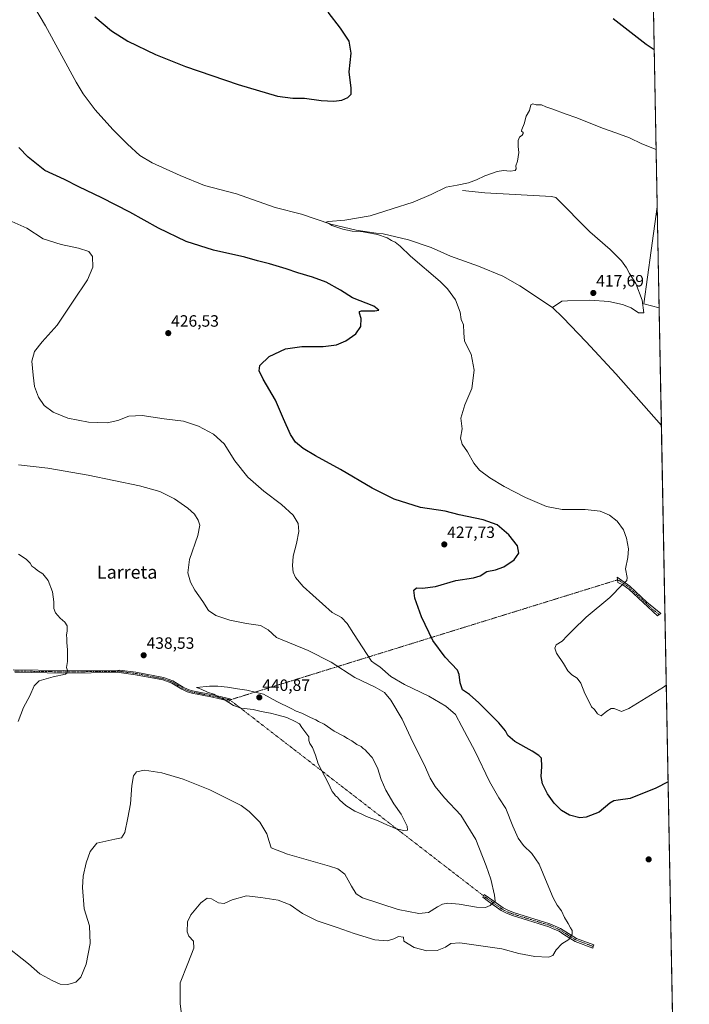
# Model space of a CAD drawing. Units: metres. Extents: x 628257 to 631721, y 4711109 to 4713487.
# Drawn here: x 631313 to 631721, y 4711720 to 4712320 of the extents above; entities that cross this region are included whole.
import ezdxf
from ezdxf.enums import TextEntityAlignment as Align

# ---------------------------------------------------------------- set-up
doc = ezdxf.new("R2010")
doc.units = ezdxf.units.M
doc.header["$MEASUREMENT"] = 0
doc.linetypes.add('TRAZO_Y_PUNTO', pattern=[1, 0.5, -0.25, 0, -0.25])
for name, color, linetype, lineweight in [('Camino', 19, 'Continuous', 0), ('Camino Cxs', 19, 'Continuous', 0), ('Camino eje', 39, 'TRAZO_Y_PUNTO', 13), ('Camino eje virtual', 6, 'TRAZO_Y_PUNTO', 0), ('Carátula', 7, 'Continuous', 5), ('Comarca CxS', 133, 'Continuous', 0), ('Comunidad Autónoma CxS', 142, 'Continuous', 0), ('Corriente natural lineal', 142, 'Continuous', 13), ('Cultivos herbáceos CxS', 92, 'Continuous', 0), ('Cultivos leñosos', 92, 'Continuous', 0), ('Cultivos leñosos CxS', 92, 'Continuous', 0), ('Curva de nivel maestra', 36, 'Continuous', 30), ('Curva de nivel normal', 36, 'Continuous', 0), ('Municipio CxS', 142, 'Continuous', 0), ('Provincia CxS', 1, 'Continuous', 0), ('Punto de cota en terreno', 7, 'Continuous', 0), ('Rótulo de punto de cota en terreno', 19, 'Continuous', 0), ('Texto cartográfico', 19, 'Continuous', 0)]:
    doc.layers.add(name, color=color, linetype=linetype, lineweight=lineweight)
doc.styles.add('Arial', font='txt', dxfattribs={"height": 0.2})

# ---------------------------------------------------------------- blocks, each defined once
blk = doc.blocks.new('*U156')
at = {"layer": 'Cultivos herbáceos CxS', "color": 92, "linetype": 'Continuous', "lineweight": 0}
blk.add_polyline3d([(631697.07, 4712456.57, 435.22), (631701.8, 4712206.32, 418.8), (631698.15, 4712179.58, 417.99), (631693.7, 4712147.08, 417.67), (631702.97, 4712144.75, 418.19), (631717.19, 4711393.4, 424.33)], dxfattribs=at)
blk = doc.blocks.new('*U158')
at = {"layer": 'Curva de nivel normal', "color": 36, "linetype": 'Continuous', "lineweight": 0}
blk.add_polyline3d([(631707.32, 4711914.53, 420), (631705.51, 4711913.31, 420), (631684.51, 4711900.2, 420), (631680.07, 4711898.36, 420), (631675.51, 4711900.13, 420), (631673.72, 4711900.24, 420), (631670.94, 4711898.69, 420), (631667.52, 4711895.76, 420), (631665.3, 4711896.96, 420), (631663.46, 4711899.65, 420), (631661.64, 4711901.29, 420), (631660.19, 4711904.35, 420), (631657.51, 4711909.41, 420), (631655.12, 4711915.62, 420), (631652.96, 4711918.7, 420), (631649.76, 4711920.7, 420), (631647.26, 4711923.26, 420), (631644.58, 4711927.66, 420), (631640.38, 4711933.99, 420), (631639.22, 4711936.99, 420), (631640.19, 4711938.99, 420), (631643.73, 4711941.32, 420), (631646.8, 4711944.66, 420), (631650.23, 4711947.99, 420), (631658.42, 4711955.99, 420), (631672.94, 4711967.99, 420), (631680.62, 4711975.87, 420), (631683.21, 4711978.23, 420), (631683.41, 4711980.12, 420), (631682.34, 4711985.38, 420), (631683.93, 4711992.32, 420), (631684.31, 4711997.59, 420), (631683.09, 4712004.06, 420), (631681.11, 4712009.26, 420), (631677.4, 4712014.54, 420), (631672.73, 4712018.18, 420), (631667.06, 4712020.57, 420), (631657.9, 4712021.61, 420), (631643.71, 4712021.67, 420), (631634.13, 4712023.54, 420), (631621.48, 4712028.86, 420), (631608.48, 4712035.58, 420), (631599.57, 4712040.89, 420), (631593.31, 4712045.68, 420), (631589.86, 4712049.9, 420), (631586.02, 4712056.72, 420), (631582.75, 4712061.56, 420), (631581.75, 4712065.23, 420), (631582.73, 4712070.93, 420), (631582, 4712077.38, 420), (631584.33, 4712085.54, 420), (631588.76, 4712095.39, 420), (631590.18, 4712106.58, 420), (631588.27, 4712116.3, 420), (631584.23, 4712124.24, 420), (631583.78, 4712129.33, 420), (631583.54, 4712134.38, 420), (631582.16, 4712137.59, 420), (631581.52, 4712142.02, 420), (631578.77, 4712149.45, 420), (631573.88, 4712156.19, 420), (631569.44, 4712160.67, 420), (631551.19, 4712176.21, 420), (631544.86, 4712182.32, 420), (631541.93, 4712184.68, 420), (631539.58, 4712185.75, 420), (631537.07, 4712187.33, 420), (631531.17, 4712189.39, 420), (631522.29, 4712190.99, 420), (631515.68, 4712191.51, 420), (631509.88, 4712192.74, 420), (631505.77, 4712194.17, 420), (631503.25, 4712194.88, 420), (631501.39, 4712196.16, 420), (631499.63, 4712196.97, 420), (631501.22, 4712197.42, 420), (631511.25, 4712198.07, 420), (631526.64, 4712200.77, 420), (631539.97, 4712205.02, 420), (631552.97, 4712209.03, 420), (631563.9, 4712213.74, 420), (631572.94, 4712218.27, 420), (631579.76, 4712219.48, 420), (631586.53, 4712220.94, 420), (631591.43, 4712222.65, 420), (631596.51, 4712225.12, 420), (631604.18, 4712227.74, 420), (631607.98, 4712228.38, 420), (631612.04, 4712228.05, 420), (631615.03, 4712228.54, 420), (631615.67, 4712229.47, 420), (631615.54, 4712231.26, 420), (631616.46, 4712234.13, 420), (631616.87, 4712236.87, 420), (631617.26, 4712239.34, 420), (631616.9, 4712243.01, 420), (631616.96, 4712246.68, 420), (631617.74, 4712248.85, 420), (631619.28, 4712250.02, 420), (631620.02, 4712250.96, 420), (631619.96, 4712251.69, 420), (631619.05, 4712252.34, 420), (631619.13, 4712253.46, 420), (631620.61, 4712256.99, 420), (631621.89, 4712261.54, 420), (631623.84, 4712265.01, 420), (631624.76, 4712268.56, 420), (631625.94, 4712269.06, 420), (631627.89, 4712268.52, 420), (631631.18, 4712268.54, 420), (631633.77, 4712267.27, 420), (631638.13, 4712265.96, 420), (631645.7, 4712263.04, 420), (631652.71, 4712260.56, 420), (631668.38, 4712254.22, 420), (631676.48, 4712251.52, 420), (631684.84, 4712248.3, 420), (631692.47, 4712244.66, 420), (631701.14, 4712241.3, 420)], dxfattribs=at)
blk = doc.blocks.new('*U166')
at = {"layer": 'Curva de nivel normal', "color": 36, "linetype": 'Continuous', "lineweight": 0}
blk.add_polyline3d([(631412.2, 4711708.48, 430), (631410.72, 4711720.32, 430), (631410.74, 4711732.81, 430), (631415.3, 4711744.69, 430), (631419.06, 4711754.07, 430), (631418.88, 4711758.36, 430), (631416.04, 4711761.31, 430), (631414.94, 4711764.08, 430), (631415.17, 4711769.98, 430), (631417.12, 4711774.31, 430), (631423.3, 4711781.65, 430), (631427.23, 4711784.61, 430), (631429.86, 4711784.17, 430), (631434.1, 4711781.6, 430), (631437.62, 4711781.33, 430), (631442.49, 4711783.5, 430), (631451.13, 4711785.87, 430), (631460.02, 4711784.88, 430), (631470.46, 4711783.28, 430), (631477.79, 4711780.44, 430), (631485.28, 4711775.12, 430), (631494.28, 4711770.67, 430), (631506.48, 4711766.6, 430), (631516.83, 4711762.88, 430), (631529.39, 4711759.09, 430), (631537.05, 4711758.57, 430), (631541.17, 4711759.77, 430), (631543.97, 4711761.08, 430), (631547.02, 4711760.69, 430), (631547.19, 4711758.35, 430), (631553.47, 4711754.4, 430), (631561.17, 4711752.33, 430), (631567.43, 4711752.62, 430), (631572.54, 4711754.62, 430), (631575.88, 4711756.89, 430), (631581.32, 4711757.3, 430), (631607, 4711753.59, 430), (631617.34, 4711750.8, 430), (631627.16, 4711748.95, 430), (631635.46, 4711748.51, 430), (631638.12, 4711749.53, 430), (631640.2, 4711752.97, 430), (631643.6, 4711756.64, 430), (631647.8, 4711759.3, 430), (631649.88, 4711762.64, 430), (631649.88, 4711764.84, 430), (631648.77, 4711766.46, 430), (631647.39, 4711769.12, 430), (631645.26, 4711772.7, 430), (631643.31, 4711776.7, 430), (631640.8, 4711780.26, 430), (631638.29, 4711784.76, 430), (631634.57, 4711793.38, 430), (631629.76, 4711805.36, 430), (631625.18, 4711811.84, 430), (631620.11, 4711816.64, 430), (631616.96, 4711821.08, 430), (631613.62, 4711828.42, 430), (631609.32, 4711839.15, 430), (631605.22, 4711845.8, 430), (631599.44, 4711855.77, 430), (631590.6, 4711874.09, 430), (631582.64, 4711889.28, 430), (631578.7, 4711896.58, 430), (631572.86, 4711901.62, 430), (631562.42, 4711907.74, 430), (631547.61, 4711914.81, 430), (631539.34, 4711919.76, 430), (631532.6, 4711925.71, 430), (631529.71, 4711927.51, 430), (631527.4, 4711929.14, 430), (631516.55, 4711946.04, 430), (631512.69, 4711952.15, 430), (631509.24, 4711955.7, 430), (631503.51, 4711958.87, 430), (631485.71, 4711974.58, 430), (631481.1, 4711980.21, 430), (631479.58, 4711983.32, 430), (631479.21, 4711987.3, 430), (631479.74, 4711993.22, 430), (631481.74, 4712000.94, 430), (631483.08, 4712008.22, 430), (631482.73, 4712013.11, 430), (631479.7, 4712018.12, 430), (631472.62, 4712024.6, 430), (631461.74, 4712032.77, 430), (631451.92, 4712041.34, 430), (631444.1, 4712051.31, 430), (631437.53, 4712061.62, 430), (631431.1, 4712067.58, 430), (631421.91, 4712072.49, 430), (631412.82, 4712075.48, 430), (631400.94, 4712076.99, 430), (631387.6, 4712079.04, 430), (631379.38, 4712078.55, 430), (631372.6, 4712076.01, 430), (631366.15, 4712074.6, 430), (631354.7, 4712074.81, 430), (631342.24, 4712077.39, 430), (631333.27, 4712081.04, 430), (631327.81, 4712085.12, 430), (631324.29, 4712090.14, 430), (631321.84, 4712096.68, 430), (631320.99, 4712103.5, 430), (631320.12, 4712112.12, 430), (631321.8, 4712117.97, 430), (631326.46, 4712123.82, 430), (631335.67, 4712134, 430), (631345.34, 4712148.7, 430), (631354.14, 4712161.81, 430), (631357.33, 4712169.37, 430), (631357.26, 4712176, 430), (631355.05, 4712179, 430), (631348.73, 4712181, 430), (631338.17, 4712183.33, 430), (631327.19, 4712186.69, 430), (631317.08, 4712193.25, 430), (631308.02, 4712197.31, 430)], dxfattribs=at)
blk = doc.blocks.new('*U167')
at = {"layer": 'Curva de nivel normal', "color": 36, "linetype": 'Continuous', "lineweight": 0}
blk.add_polyline3d([(631301.75, 4711757.56, 435), (631318.17, 4711744.45, 435), (631325.1, 4711738.45, 435), (631328.16, 4711736.77, 435), (631332.57, 4711734.2, 435), (631337.41, 4711732.14, 435), (631342.13, 4711731.81, 435), (631346.99, 4711733.34, 435), (631350.18, 4711736.38, 435), (631353.38, 4711744.19, 435), (631355.81, 4711756.96, 435), (631355.44, 4711767.6, 435), (631352.16, 4711778.07, 435), (631351.1, 4711790.97, 435), (631351.6, 4711797.92, 435), (631353.45, 4711806.07, 435), (631355.81, 4711812.93, 435), (631359.82, 4711818.02, 435), (631365.44, 4711819.27, 435), (631370.94, 4711820.43, 435), (631374.98, 4711821.26, 435), (631376.89, 4711824.52, 435), (631378.71, 4711833.46, 435), (631380.4, 4711842.13, 435), (631381.24, 4711853.2, 435), (631382.23, 4711859.18, 435), (631383.98, 4711861.68, 435), (631389.01, 4711862.68, 435), (631399.62, 4711860.95, 435), (631412.54, 4711857.08, 435), (631428.78, 4711850.6, 435), (631447.88, 4711841.03, 435), (631452.75, 4711837.47, 435), (631459.32, 4711830.8, 435), (631463.6, 4711823.81, 435), (631464.97, 4711819.06, 435), (631466.29, 4711815.27, 435), (631476.28, 4711811.45, 435), (631501.91, 4711804.06, 435), (631506.91, 4711802.32, 435), (631511.11, 4711799.26, 435), (631515.32, 4711791.88, 435), (631518.12, 4711787.07, 435), (631521.9, 4711784.66, 435), (631543.75, 4711777.64, 435), (631556.35, 4711775.08, 435), (631562.26, 4711775.74, 435), (631567.63, 4711779.18, 435), (631570.68, 4711780.87, 435), (631574.06, 4711781.39, 435), (631580.96, 4711780.85, 435), (631591.6, 4711779, 435), (631597.1, 4711778.76, 435), (631599.87, 4711780.02, 435), (631602.83, 4711782.74, 435), (631602.57, 4711786.37, 435), (631600.3, 4711796.1, 435), (631597.37, 4711804.17, 435), (631591.18, 4711820.32, 435), (631581.98, 4711835.12, 435), (631572.04, 4711845.81, 435), (631566.23, 4711852.57, 435), (631563.32, 4711857.65, 435), (631559.6, 4711866.13, 435), (631552.74, 4711879.74, 435), (631546.06, 4711893.75, 435), (631539.16, 4711905.31, 435), (631535.28, 4711910.01, 435), (631529.78, 4711913.29, 435), (631517.22, 4711919.12, 435), (631502.93, 4711928.44, 435), (631488.87, 4711935.63, 435), (631469.5, 4711943.53, 435), (631464.39, 4711948.32, 435), (631459.76, 4711950.78, 435), (631451.23, 4711951.99, 435), (631440.93, 4711954.21, 435), (631432.38, 4711956.88, 435), (631428.08, 4711959.98, 435), (631424.57, 4711965.41, 435), (631419.72, 4711972.32, 435), (631417, 4711977.32, 435), (631415.44, 4711982.99, 435), (631416.5, 4711991.2, 435), (631421.5, 4712005.69, 435), (631422.67, 4712012.06, 435), (631421.79, 4712015.2, 435), (631419.42, 4712018.81, 435), (631415.43, 4712022.5, 435), (631407.33, 4712028.09, 435), (631398.22, 4712032.62, 435), (631385.85, 4712036.01, 435), (631354.66, 4712042.49, 435), (631329.87, 4712046.76, 435), (631312.16, 4712048.88, 435)], dxfattribs=at)
blk = doc.blocks.new('*U176')
at = {"layer": 'Curva de nivel maestra', "color": 36, "linetype": 'Continuous', "lineweight": 30}
for points in [[(631708.44, 4711855.48, 425), (631700.84, 4711851.69, 425), (631685.18, 4711845.23, 425), (631677.93, 4711844.27, 425), (631675.37, 4711843.95, 425), (631672.95, 4711842.47, 425), (631666.41, 4711836.98, 425), (631658.46, 4711833.89, 425), (631654.51, 4711833.55, 425), (631648.18, 4711835.07, 425), (631643.41, 4711838.05, 425), (631638.96, 4711842.56, 425), (631634.76, 4711848.26, 425), (631631.79, 4711854.34, 425), (631630.9, 4711858.73, 425), (631631.34, 4711864.81, 425), (631631.1, 4711869.96, 425), (631629.53, 4711871.57, 425), (631625.56, 4711874.19, 425), (631614.94, 4711880.14, 425), (631610.55, 4711883.79, 425), (631609.16, 4711886.62, 425), (631605.05, 4711891.47, 425), (631592.97, 4711903.71, 425), (631587.14, 4711908.72, 425), (631582.88, 4711911.63, 425), (631581.53, 4711915.84, 425), (631581, 4711920.9, 425), (631579.88, 4711923.7, 425), (631572.32, 4711931.64, 425), (631564.83, 4711941.66, 425), (631557.93, 4711956.08, 425), (631553.91, 4711967.5, 425), (631553.26, 4711972.46, 425), (631554.85, 4711973.77, 425), (631558.66, 4711973.63, 425), (631566.5, 4711974.64, 425), (631578.86, 4711978.29, 425), (631589.76, 4711979.91, 425), (631593.84, 4711981.18, 425), (631597.84, 4711983.89, 425), (631603.18, 4711984.85, 425), (631608.18, 4711986.64, 425), (631614.55, 4711990.98, 425), (631617.33, 4711995.03, 425), (631616.55, 4711999.54, 425), (631611.24, 4712006.21, 425), (631604.12, 4712012.25, 425), (631595.65, 4712015.4, 425), (631580.97, 4712018.45, 425), (631572.47, 4712020.62, 425), (631557.3, 4712022.8, 425), (631541.25, 4712027.98, 425), (631527.83, 4712034.55, 425), (631508.62, 4712046.05, 425), (631493.18, 4712054.39, 425), (631485.69, 4712058.94, 425), (631481.11, 4712062.8, 425), (631478.03, 4712067.32, 425), (631473.74, 4712076.89, 425), (631468.82, 4712088.32, 425), (631461.3, 4712101.13, 425), (631458.83, 4712106.19, 425), (631459.33, 4712109.54, 425), (631464.94, 4712114.91, 425), (631474.95, 4712119.69, 425), (631485.01, 4712121.07, 425), (631498.04, 4712121.13, 425), (631506.13, 4712122.1, 425), (631511.82, 4712124.44, 425), (631517.84, 4712128.82, 425), (631521.01, 4712133.27, 425), (631521.07, 4712138.22, 425), (631520.21, 4712141.45, 425), (631520.14, 4712142.51, 425), (631521.34, 4712142.78, 425), (631529.52, 4712142.93, 425), (631531.92, 4712143.32, 425), (631528.81, 4712145.67, 425), (631515.92, 4712150.7, 425), (631508.6, 4712155.43, 425), (631499.75, 4712160.25, 425), (631491.4, 4712163.43, 425), (631482.44, 4712166.05, 425), (631475.44, 4712168.47, 425), (631465.27, 4712171.48, 425), (631457.96, 4712173.31, 425), (631450.11, 4712175.5, 425), (631431.03, 4712179.91, 425), (631414.34, 4712185.03, 425), (631397.4, 4712193.24, 425), (631379.92, 4712203.1, 425), (631362.94, 4712211.78, 425), (631348.92, 4712218.38, 425), (631340.14, 4712222.88, 425), (631328.12, 4712228.41, 425), (631318.03, 4712236.49, 425), (631312.23, 4712242.45, 425)], [(631358.66, 4712322.15, 425), (631368.82, 4712313.55, 425), (631378.78, 4712307.26, 425), (631395.57, 4712299.11, 425), (631413.87, 4712291.79, 425), (631446.03, 4712280.89, 425), (631470.02, 4712273.75, 425), (631479.43, 4712272.47, 425), (631486.5, 4712272.52, 425), (631496.76, 4712271.12, 425), (631504.52, 4712270.71, 425), (631509.42, 4712271.43, 425), (631513.1, 4712272.96, 425), (631514.94, 4712274.99, 425), (631515.13, 4712278.6, 425), (631513.92, 4712288.7, 425), (631515.04, 4712299.93, 425), (631513.8, 4712307.34, 425), (631508.63, 4712315.34, 425), (631500.99, 4712325.11, 425)], [(631674.91, 4712321.21, 425), (631695, 4712305.6, 425), (631699.99, 4712302.28, 425)]]:
    blk.add_polyline3d(points, dxfattribs=at)
blk = doc.blocks.new('5PATER')
at = {"layer": 'Carátula', "linetype": 'Continuous', "lineweight": 5}
h = blk.add_hatch(color=250, dxfattribs=at)
edge = h.paths.add_edge_path()
edge.add_ellipse((0, 0.01), major_axis=(-1.33, -1.34), ratio=0.999422, start_angle=0, end_angle=360)

msp = doc.modelspace()

# ---------------------------------------------------------------- linework, layer by layer
at = {"layer": 'Camino', "color": 19, "linetype": 'Continuous', "lineweight": 0}
for points in [[(631702.97, 4711957.5, 417.7), (631702.03, 4711956.73, 417.81), (631684.37, 4711973.06, 419.42), (631680.72, 4711975.73, 419.89), (631677.78, 4711977.12, 420.23), (631677.34, 4711980.3, 420.41), (631685.13, 4711974.9, 419.47), (631695.47, 4711965.1, 418.3), (631703.9, 4711958.26, 417.56), (631702.97, 4711957.5, 417.7)], [(631308.78, 4711923.78, 441.71), (631339.54, 4711923.33, 440.01), (631373.62, 4711923.68, 438.37), (631383.73, 4711922.36, 438.22), (631400.5, 4711919.15, 438.77), (631406.19, 4711917.12, 439.14), (631407.93, 4711916.07, 439.21), (631412.55, 4711913.3, 439.36), (631415.53, 4711911.87, 439.4), (631418.21, 4711911.01, 439.51), (631430.74, 4711908.57, 439.88), (631441.21, 4711906.21, 440.22), (631440.87, 4711904.7, 439.99), (631430.42, 4711907.06, 439.52), (631417.82, 4711909.51, 439.42), (631414.96, 4711910.43, 439.29), (631411.82, 4711911.94, 439.22), (631405.53, 4711915.71, 439.16), (631400.09, 4711917.65, 438.81), (631383.48, 4711920.83, 438.07), (631373.53, 4711922.13, 438.21), (631339.53, 4711921.78, 439.79), (631309.88, 4711922.36, 441.54)], [(631662.75, 4711755.02, 429.5), (631662.46, 4711754.09, 429.58), (631651.75, 4711758.11, 429.8), (631644.73, 4711762.42, 430.36), (631641.87, 4711764.33, 430.76), (631638.29, 4711765.9, 430.91), (631635.66, 4711767.05, 431.08), (631613.46, 4711773.9, 432.89), (631609.78, 4711775.32, 433.08), (631606.66, 4711776.96, 433.52), (631598.9, 4711782.48, 435.28), (631595.3, 4711785.07, 435.87), (631596.23, 4711786.82, 435.97), (631602.07, 4711782.64, 434.95), (631607.69, 4711778.64, 433.7), (631610.59, 4711777.11, 433.16), (631614.1, 4711775.76, 432.8), (631636.35, 4711768.9, 431.11), (631642.82, 4711766.06, 430.68), (631652.58, 4711759.9, 429.72), (631663.03, 4711755.95, 429.42), (631662.75, 4711755.02, 429.5)]]:
    msp.add_polyline3d(points, dxfattribs=at)
at = {"layer": 'Camino Cxs', "color": 19, "linetype": 'Continuous', "lineweight": 0}
for points in [[(631702.97, 4711957.5, 417.7), (631702.03, 4711956.73, 417.81), (631684.37, 4711973.06, 419.42), (631680.72, 4711975.73, 419.89), (631677.78, 4711977.12, 420.23), (631677.34, 4711980.3, 420.41), (631685.13, 4711974.9, 419.47), (631695.47, 4711965.1, 418.3), (631703.9, 4711958.26, 417.56), (631702.97, 4711957.5, 417.7)], [(631662.75, 4711755.02, 429.5), (631662.46, 4711754.09, 429.58), (631651.75, 4711758.11, 429.8), (631644.73, 4711762.42, 430.36), (631641.87, 4711764.33, 430.76), (631638.29, 4711765.9, 430.91), (631635.66, 4711767.05, 431.08), (631613.46, 4711773.9, 432.89), (631609.78, 4711775.32, 433.08), (631606.66, 4711776.96, 433.52), (631598.9, 4711782.48, 435.28), (631595.3, 4711785.07, 435.87), (631596.23, 4711786.82, 435.97), (631602.07, 4711782.64, 434.95), (631607.69, 4711778.64, 433.7), (631610.59, 4711777.11, 433.16), (631614.1, 4711775.76, 432.8), (631636.35, 4711768.9, 431.11), (631642.82, 4711766.06, 430.68), (631652.58, 4711759.9, 429.72), (631663.03, 4711755.95, 429.42), (631662.75, 4711755.02, 429.5)]]:
    msp.add_polyline3d(points, close=True, dxfattribs=at)
msp.add_polyline3d([(631308.78, 4711923.78, 441.71), (631339.54, 4711923.33, 440.01), (631373.62, 4711923.68, 438.37), (631383.73, 4711922.36, 438.22), (631400.5, 4711919.15, 438.77), (631406.19, 4711917.12, 439.14), (631407.93, 4711916.07, 439.21), (631412.55, 4711913.3, 439.36), (631415.53, 4711911.87, 439.4), (631418.21, 4711911.01, 439.51), (631430.74, 4711908.57, 439.88), (631441.21, 4711906.21, 440.22), (631440.87, 4711904.7, 439.99), (631430.42, 4711907.06, 439.52), (631417.82, 4711909.51, 439.42), (631414.96, 4711910.43, 439.29), (631411.82, 4711911.94, 439.22), (631405.53, 4711915.71, 439.16), (631400.09, 4711917.65, 438.81), (631383.48, 4711920.83, 438.07), (631373.53, 4711922.13, 438.21), (631339.53, 4711921.78, 439.79), (631309.88, 4711922.36, 441.54)], dxfattribs=at)
at = {"layer": 'Camino eje', "color": 39, "linetype": 'TRAZO_Y_PUNTO', "lineweight": 13}
for points in [[(631677.56, 4711978.71, 420.35), (631679.03, 4711978.02, 420.19), (631682.93, 4711975.32, 419.67), (631684.75, 4711973.98, 419.45), (631689.92, 4711969.08, 418.76), (631698.75, 4711960.92, 418.05), (631702.97, 4711957.5, 417.7)], [(631441.04, 4711905.46, 440.11), (631435.82, 4711906.64, 439.74), (631430.58, 4711907.82, 439.71), (631418.02, 4711910.26, 439.46), (631415.25, 4711911.15, 439.35), (631412.19, 4711912.62, 439.29), (631406.73, 4711915.89, 439.18), (631405.86, 4711916.42, 439.14), (631400.3, 4711918.4, 438.77), (631383.61, 4711921.6, 438.14), (631373.58, 4711922.91, 438.29), (631339.54, 4711922.56, 439.9), (631324.71, 4711922.85, 440.61), (631309.33, 4711923.07, 441.63)], [(631595.77, 4711785.95, 435.92), (631598.49, 4711784, 435.51), (631600.39, 4711782.63, 435.19), (631607.18, 4711777.8, 433.64), (631608.74, 4711776.98, 433.33), (631610.19, 4711776.22, 433.13), (631612.03, 4711775.51, 432.99), (631613.78, 4711774.83, 432.85), (631624.88, 4711771.41, 431.72), (631636.01, 4711767.98, 431.12), (631637.32, 4711767.4, 431.02), (631642.35, 4711765.2, 430.72), (631643.78, 4711764.24, 430.55), (631648.66, 4711761.16, 429.95), (631652.17, 4711759.01, 429.79), (631657.52, 4711757, 429.59), (631662.75, 4711755.02, 429.5)]]:
    msp.add_polyline3d(points, dxfattribs=at)
at = {"layer": 'Camino eje virtual', "color": 6, "linetype": 'TRAZO_Y_PUNTO', "lineweight": 0}
msp.add_polyline3d([(631677.56, 4711978.71, 420.35), (631441.04, 4711905.46, 440.11), (631595.77, 4711785.95, 435.92)], dxfattribs=at)
at = {"layer": 'Comarca CxS', "color": 133, "linetype": 'Continuous', "lineweight": 0}
msp.add_polyline3d([(631721.35, 4711173.35, 398.76), (628299.81, 4711109.33, 464.28), (628257.17, 4713422.66, 484.41), (631677.57, 4713486.69, 438.26), (631721.35, 4711173.35, 398.76)], close=True, dxfattribs=at)
msp.add_polyline3d([(631721.35, 4711173.35, 398.76), (628299.81, 4711109.33, 464.28), (628257.17, 4713422.66, 484.41), (631677.57, 4713486.69, 438.26), (631721.35, 4711173.35, 398.76)], close=True, dxfattribs=at)
at = {"layer": 'Comunidad Autónoma CxS', "color": 142, "linetype": 'Continuous', "lineweight": 0}
msp.add_polyline3d([(631721.35, 4711173.35, 398.76), (628299.81, 4711109.33, 464.28), (628281.8, 4712086.4, 445.01), (628257.17, 4713422.66, 484.41), (628390.29, 4713425.15, 479.83), (631677.57, 4713486.69, 438.26), (631721.35, 4711173.35, 398.76)], close=True, dxfattribs=at)
msp.add_polyline3d([(631721.35, 4711173.35, 398.76), (628299.81, 4711109.33, 464.28), (628281.8, 4712086.4, 445.01), (628257.17, 4713422.66, 484.41), (628390.29, 4713425.15, 479.83), (631677.57, 4713486.69, 438.26), (631721.35, 4711173.35, 398.76)], close=True, dxfattribs=at)
at = {"layer": 'Corriente natural lineal', "color": 142, "linetype": 'Continuous', "lineweight": 13}
for points in [[(631318.82, 4712333.31, 423.82), (631328.49, 4712316.7, 423.57), (631347.22, 4712282.25, 422.86), (631351.52, 4712275.19, 422.79), (631358.92, 4712265.5, 422.7), (631369.67, 4712253.46, 422.48), (631378.48, 4712244.47, 422.42), (631386.11, 4712237.68, 422.12), (631393.72, 4712233.06, 421.99), (631410.69, 4712225.33, 421.77), (631425.64, 4712219.38, 421.36), (631445.14, 4712214.17, 421), (631468.6, 4712205.96, 420.85), (631484.67, 4712201.78, 420.62), (631502.55, 4712195.71, 420.22), (631518.13, 4712192.05, 419.93), (631530.31, 4712190.12, 420.03), (631534.48, 4712189.86, 419.67), (631550, 4712186.1, 419.25), (631563.79, 4712181.46, 418.94), (631575.61, 4712176.12, 418.67), (631592.81, 4712170.01, 418.2), (631607.49, 4712163.92, 417.97), (631617.91, 4712158.04, 417.79), (631637.81, 4712144.87, 417.31)], [(631582.95, 4712216.21, 419.58), (631596.64, 4712214.86, 419.22), (631637.29, 4712212.64, 418.79), (631639.94, 4712211.92, 418.62), (631660.68, 4712191.09, 417.91), (631673.09, 4712180.18, 417.8), (631680.07, 4712173.35, 417.76), (631683.07, 4712169.14, 417.72), (631684.86, 4712165.62, 417.69), (631688.7, 4712159.55, 417.58), (631692.57, 4712149.31, 417.7), (631693.66, 4712141.61, 417.5), (631690.4, 4712141.7, 417.47), (631685.94, 4712144.59, 417.36), (631680.58, 4712146.7, 417.5), (631672.21, 4712148.57, 417.47), (631660.69, 4712149.28, 417.54), (631647.12, 4712149, 417.54), (631643.63, 4712148.65, 417.51), (631637.81, 4712144.87, 417.31)], [(631637.81, 4712144.87, 417.31), (631644.2, 4712138.84, 417.06), (631658.4, 4712123.86, 416.81), (631676.47, 4712104.41, 416.54), (631704.32, 4712072.93, 416.18), (631704.33, 4712072.92, 416.18)]]:
    msp.add_polyline3d(points, dxfattribs=at)
at = {"layer": 'Cultivos herbáceos CxS', "color": 92, "linetype": 'Continuous', "lineweight": 0}
for points in [[(631697.06, 4712456.57, 435.22), (631701.8, 4712206.32, 418.8)], [(631702.97, 4712144.75, 418.19), (631693.7, 4712147.08, 417.67), (631698.15, 4712179.58, 417.99), (631701.8, 4712206.32, 418.8)], [(631702.97, 4712144.75, 418.19), (631704.33, 4712072.93, 416.18), (631713.41, 4711592.83, 414.52), (631715.95, 4711458.81, 430.38), (631715.97, 4711457.66, 430.6), (631715.99, 4711456.51, 430.81), (631716.27, 4711441.59, 433.27), (631716.3, 4711440.42, 433.14), (631716.32, 4711439.25, 433), (631717.18, 4711393.4, 424.33)]]:
    msp.add_polyline3d(points, dxfattribs=at)
at = {"layer": 'Cultivos leñosos', "color": 92, "linetype": 'Continuous', "lineweight": 0}
for points in [[(631702.97, 4712144.75, 418.19), (631693.7, 4712147.08, 417.67), (631698.15, 4712179.58, 417.99), (631701.8, 4712206.32, 418.8)], [(631701.8, 4712206.32, 418.8), (631702.97, 4712144.75, 418.19)]]:
    msp.add_polyline3d(points, dxfattribs=at)
at = {"layer": 'Cultivos leñosos CxS', "color": 92, "linetype": 'Continuous', "lineweight": 0}
msp.add_polyline3d([(631702.97, 4712144.75, 418.19), (631693.7, 4712147.08, 417.67), (631698.15, 4712179.58, 417.99), (631701.8, 4712206.32, 418.8), (631702.97, 4712144.75, 418.19)], close=True, dxfattribs=at)
at = {"layer": 'Curva de nivel normal', "color": 36, "linetype": 'Continuous', "lineweight": 0}
for points in [[(631311.93, 4711892.31, 440), (631315.08, 4711900.8, 440), (631319.07, 4711907.94, 440), (631321.54, 4711914.14, 440), (631324.67, 4711917.14, 440), (631333.22, 4711919.6, 440), (631340.7, 4711921.24, 440), (631341.71, 4711921.94, 440), (631341.96, 4711923.42, 440), (631341.42, 4711925.23, 440), (631342.05, 4711928.84, 440), (631342.05, 4711936.09, 440), (631341.55, 4711940.54, 440), (631341.63, 4711942.96, 440), (631341.38, 4711945.06, 440), (631341.79, 4711947.62, 440), (631341.72, 4711950.73, 440), (631340.4, 4711952.97, 440), (631337.4, 4711955.24, 440), (631334.57, 4711958.64, 440), (631333.64, 4711961.32, 440), (631333.61, 4711965.32, 440), (631332.72, 4711971.32, 440), (631330.11, 4711978.28, 440), (631327, 4711982.4, 440), (631323.6, 4711984.44, 440), (631322, 4711985.75, 440), (631320.28, 4711987.12, 440), (631319.24, 4711988.99, 440), (631316.82, 4711991.32, 440), (631312.16, 4711994.38, 440)], [(631547.16, 4711825.8, 440), (631549.35, 4711826.1, 440), (631549.22, 4711828.46, 440), (631545.48, 4711835.86, 440), (631541.16, 4711841.97, 440), (631536.2, 4711850.35, 440), (631533.29, 4711856.97, 440), (631531.18, 4711864.06, 440), (631527.94, 4711870.32, 440), (631524.82, 4711873.56, 440), (631523.54, 4711875.02, 440), (631522.38, 4711875.86, 440), (631521.15, 4711876.96, 440), (631518.47, 4711878.28, 440), (631515.41, 4711880.56, 440), (631512.74, 4711881.89, 440), (631510.53, 4711883.34, 440), (631504.64, 4711886.46, 440), (631498.52, 4711890.67, 440), (631495.19, 4711892.34, 440), (631493.52, 4711893.34, 440), (631490.28, 4711894.76, 440), (631484.91, 4711897.39, 440), (631481.43, 4711898.58, 440), (631478.36, 4711900.18, 440), (631469.6, 4711904.41, 440), (631461.53, 4711909.01, 440), (631451.36, 4711911.46, 440), (631445.6, 4711912.16, 440), (631439.5, 4711913.21, 440), (631433.69, 4711913.83, 440), (631428.6, 4711913.92, 440), (631420.66, 4711912.95, 440), (631423.47, 4711912.08, 440), (631427.45, 4711910.12, 440), (631431.28, 4711908.89, 440), (631433.95, 4711907.43, 440), (631437.53, 4711905.68, 440), (631443.27, 4711902.08, 440), (631447.98, 4711900.46, 440), (631455.16, 4711899.53, 440), (631460.04, 4711898.43, 440), (631465.75, 4711897.45, 440), (631470.59, 4711896.07, 440), (631475.81, 4711894.77, 440), (631480.91, 4711892.28, 440), (631483.49, 4711890.93, 440), (631484.9, 4711888.68, 440), (631487.38, 4711885.35, 440), (631489.22, 4711883.03, 440), (631489.18, 4711880.66, 440), (631489.74, 4711878.89, 440), (631491.55, 4711876.37, 440), (631493.35, 4711871.83, 440), (631494.91, 4711866.57, 440), (631501.09, 4711854.95, 440), (631503.55, 4711849.54, 440), (631504.72, 4711848.2, 440), (631505.55, 4711847.03, 440), (631506.67, 4711846.15, 440), (631508, 4711844.48, 440), (631511.83, 4711840.98, 440), (631517.19, 4711837.51, 440), (631521.13, 4711835.97, 440), (631524.43, 4711834.42, 440), (631531.58, 4711831.69, 440), (631537.12, 4711829.11, 440), (631540.17, 4711827.93, 440), (631542.42, 4711826.84, 440), (631547.16, 4711825.8, 440)]]:
    msp.add_polyline3d(points, dxfattribs=at)
at = {"layer": 'Municipio CxS', "color": 142, "linetype": 'Continuous', "lineweight": 0}
msp.add_polyline3d([(631697.07, 4712456.44, 435.2), (631721.35, 4711173.35, 398.76), (628299.81, 4711109.33, 464.28)], dxfattribs=at)
msp.add_polyline3d([(631697.07, 4712456.44, 435.2), (631721.35, 4711173.35, 398.76), (628299.81, 4711109.33, 464.28)], dxfattribs=at)
at = {"layer": 'Provincia CxS', "color": 1, "linetype": 'Continuous', "lineweight": 0}
msp.add_polyline3d([(631721.35, 4711173.35, 398.76), (628299.81, 4711109.33, 464.28), (628257.17, 4713422.66, 484.41), (631677.57, 4713486.69, 438.26), (631721.35, 4711173.35, 398.76)], close=True, dxfattribs=at)
msp.add_polyline3d([(631721.35, 4711173.35, 398.76), (628299.81, 4711109.33, 464.28), (628257.17, 4713422.66, 484.41), (631677.57, 4713486.69, 438.26), (631721.35, 4711173.35, 398.76)], close=True, dxfattribs=at)

# ---------------------------------------------------------------- block references
at = {"layer": 'Cultivos herbáceos CxS', "color": 92, "linetype": 'Continuous', "lineweight": 0}
msp.add_blockref('*U156', (0, 0), dxfattribs=at)
at = {"layer": 'Curva de nivel maestra', "color": 36, "linetype": 'Continuous', "lineweight": 30}
msp.add_blockref('*U176', (0, 0), dxfattribs=at)
at = {"layer": 'Curva de nivel normal', "color": 36, "linetype": 'Continuous', "lineweight": 0}
for name in ['*U167', '*U166', '*U158']:
    msp.add_blockref(name, (0, 0), dxfattribs=at)
at = {"layer": 'Punto de cota en terreno', "linetype": 'Continuous', "lineweight": 0}
for p in [(631662.77, 4712153.72, 417.69), (631403.44, 4712129.21, 426.53), (631571.85, 4712000.31, 427.73), (631388.45, 4711932.7, 438.53), (631459, 4711907, 440.87), (631696.54, 4711808.17, 429.65)]:
    msp.add_blockref('5PATER', p, dxfattribs=at)

# ---------------------------------------------------------------- texts
at = {"layer": 'Rótulo de punto de cota en terreno', "color": 19, "linetype": 'Continuous', "lineweight": 0, "style": 'Arial'}
for s, p in [('417,69', (631664.53, 4712155.48)), ('426,53', (631405.2, 4712130.97)), ('427,73', (631573.61, 4712002.07)), ('438,53', (631390.21, 4711934.46)), ('440,87', (631460.76, 4711908.76))]:
    msp.add_text(s, height=7, dxfattribs=at).set_placement(p, align=Align.BOTTOM_LEFT)
at = {"layer": 'Texto cartográfico', "color": 19, "linetype": 'Continuous', "lineweight": 0, "style": 'Arial'}
msp.add_text('Larreta', height=8, dxfattribs=at).set_placement((631378.37, 4711983.44), align=Align.MIDDLE_CENTER)

doc.saveas('drawing.dxf')
